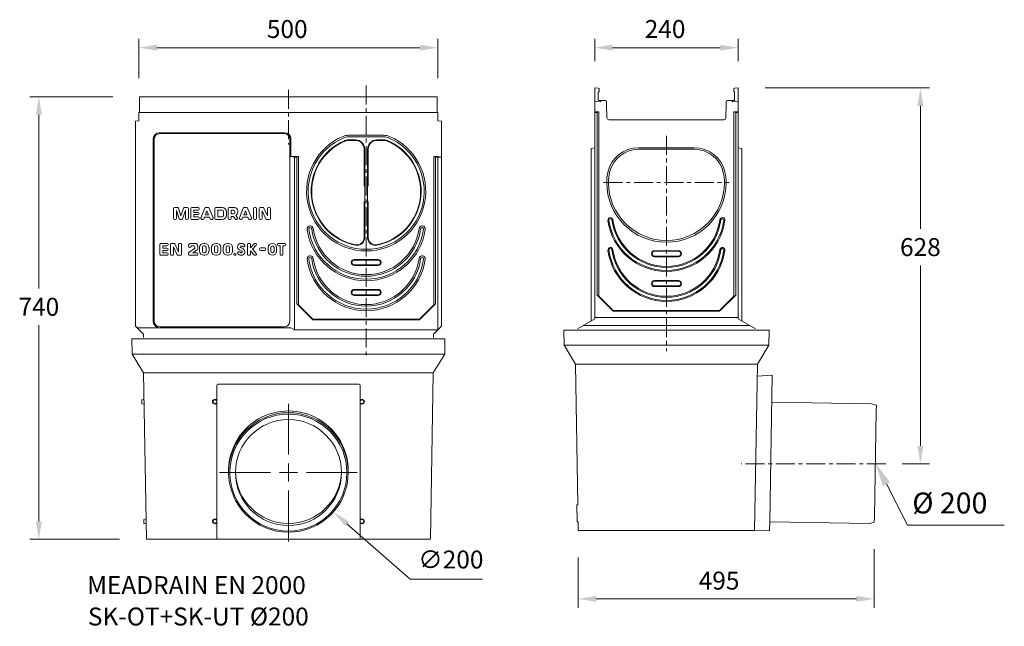
# Model space of a CAD drawing. Units: millimetres. Extents: x 2065 to 21176, y 1109 to 13562.
# Drawn here: x 6728 to 8375, y 12085 to 13099 of the extents above; entities that cross this region are included whole.
import ezdxf

# ---------------------------------------------------------------- set-up
doc = ezdxf.new("R2010")
doc.units = ezdxf.units.MM
doc.linetypes.add('CENTER', pattern=[50.8, 31.75, -6.35, 6.35, -6.35])
for name, color, linetype, lineweight in [('AM_VIEWS', 1, 'Continuous', 25), ('DÜNN', 4, 'Continuous', 20), ('Mittellinie', 2, 'CENTER', 25), ('RAHMEN05', 7, 'Continuous', 50), ('Schraffur', 179, 'Continuous', 9), ('SICHTBAR', 7, 'Continuous', 0)]:
    doc.layers.add(name, color=color, linetype=linetype, lineweight=lineweight)
doc.styles.add('MEA1', font='verdana.ttf')
doc.styles.add('Verdana', font='verdana.ttf')

msp = doc.modelspace()

# ---------------------------------------------------------------- linework, layer by layer
at = {"color": 7, "lineweight": 0}
for p, q in [((6985.35, 12766.65), (6985.35, 12783.08)), ((6987.13, 12784.86), (6991.91, 12784.86)), ((6990.35, 12779.86), (6994.94, 12766.08)), ((6990.35, 12766.65), (6990.35, 12779.86)), ((6993.61, 12783.64), (6997.85, 12770.91)), ((7002.09, 12783.64), (6997.85, 12770.91)), ((7005.35, 12779.86), (7000.76, 12766.08)), ((7008.56, 12784.86), (7003.78, 12784.86)), ((7005.35, 12766.65), (7005.35, 12779.86)), ((7010.35, 12766.65), (7010.35, 12783.08)), ((7014.49, 12766.65), (7014.49, 12783.08)), ((7016.28, 12784.86), (7026.56, 12784.86)), ((7019.49, 12776.65), (7019.49, 12780.58)), ((7019.49, 12780.58), (7026.56, 12780.58)), ((7028.35, 12782.36), (7028.35, 12783.08)), ((7031.31, 12767.3), (7037.76, 12783.73)), ((7038.81, 12772.72), (7041.42, 12779.37)), ((7039.42, 12784.86), (7043.42, 12784.86)), ((7041.42, 12779.37), (7044.03, 12772.72)), ((7045.08, 12783.73), (7051.53, 12767.3)), ((7054.63, 12766.65), (7054.63, 12783.08)), ((7056.42, 12784.86), (7066.78, 12784.86)), ((7059.63, 12769.15), (7059.63, 12780.58)), ((7059.63, 12780.58), (7066.78, 12780.58)), ((7076.78, 12766.65), (7076.78, 12783.08)), ((7078.56, 12784.86), (7087.28, 12784.86)), ((7081.78, 12774.15), (7081.78, 12780.58)), ((7081.78, 12780.58), (7085.85, 12780.58)), ((7092.99, 12777), (7092.99, 12779.15)), ((7095.59, 12767.3), (7102.05, 12783.73)), ((7103.09, 12772.72), (7105.71, 12779.37)), ((7103.71, 12784.86), (7107.7, 12784.86)), ((7105.71, 12779.37), (7108.32, 12772.72)), ((7109.37, 12783.73), (7115.82, 12767.3)), ((7119.28, 12766.65), (7119.28, 12783.08)), ((7121.06, 12784.86), (7122.49, 12784.86)), ((7124.28, 12766.65), (7124.28, 12783.08)), ((7128.92, 12766.65), (7128.92, 12783.08)), ((7130.71, 12784.86), (7134.77, 12784.86)), ((7133.92, 12766.65), (7133.92, 12778.98)), ((7140.02, 12765.89), (7133.92, 12778.98)), ((7142.49, 12770.74), (7136.39, 12783.83)), ((7142.49, 12770.74), (7142.49, 12783.08)), ((7144.28, 12784.86), (7145.71, 12784.86)), ((7147.49, 12766.65), (7147.49, 12783.08)), ((6987.13, 12764.86), (6988.56, 12764.86)), ((6996.64, 12764.86), (6999.06, 12764.86)), ((7008.56, 12764.86), (7007.13, 12764.86)), ((7016.28, 12764.86), (7026.56, 12764.86)), ((7019.49, 12776.65), (7026.56, 12776.65)), ((7019.49, 12769.15), (7019.49, 12773.08)), ((7019.49, 12773.08), (7026.56, 12773.08)), ((7019.49, 12769.15), (7026.56, 12769.15)), ((7028.35, 12766.65), (7028.35, 12767.36)), ((7032.97, 12764.86), (7034.5, 12764.86)), ((7036.17, 12765.99), (7037.12, 12768.43)), ((7037.12, 12768.43), (7045.72, 12768.43)), ((7038.81, 12772.72), (7044.03, 12772.72)), ((7045.72, 12768.43), (7046.67, 12765.99)), ((7048.34, 12764.86), (7049.87, 12764.86)), ((7056.42, 12764.86), (7066.78, 12764.86)), ((7059.63, 12769.15), (7066.78, 12769.15)), ((7068.92, 12771.29), (7068.92, 12778.43)), ((7073.92, 12772), (7073.92, 12777.72)), ((7078.56, 12764.86), (7079.99, 12764.86)), ((7081.78, 12774.15), (7085.85, 12774.15)), ((7081.78, 12769.86), (7085.72, 12769.86)), ((7081.78, 12766.65), (7081.78, 12769.86)), ((7085.72, 12769.86), (7088.33, 12765.7)), ((7087.99, 12776.29), (7087.99, 12778.43)), ((7089.58, 12771.77), (7092.2, 12767.6)), ((7089.85, 12764.86), (7090.69, 12764.86)), ((7097.25, 12764.86), (7098.79, 12764.86)), ((7100.45, 12765.99), (7101.41, 12768.43)), ((7101.41, 12768.43), (7110, 12768.43)), ((7103.09, 12772.72), (7108.32, 12772.72)), ((7110, 12768.43), (7110.96, 12765.99)), ((7112.62, 12764.86), (7114.16, 12764.86)), ((7121.06, 12764.86), (7122.49, 12764.86)), ((7130.71, 12764.86), (7132.13, 12764.86)), ((7141.64, 12764.86), (7145.71, 12764.86)), ((6962.46, 12706.65), (6962.46, 12723.08)), ((6964.24, 12724.86), (6974.53, 12724.86)), ((6967.46, 12716.65), (6967.46, 12720.58)), ((6967.46, 12720.58), (6974.53, 12720.58)), ((6967.46, 12716.65), (6974.53, 12716.65)), ((6967.46, 12709.15), (6967.46, 12713.08)), ((6967.46, 12713.08), (6974.53, 12713.08)), ((6976.32, 12722.36), (6976.32, 12723.08)), ((6980.26, 12706.65), (6980.26, 12723.08)), ((6982.05, 12724.86), (6986.11, 12724.86)), ((6985.26, 12706.65), (6985.26, 12718.98)), ((6991.37, 12705.89), (6985.26, 12718.98)), ((6993.83, 12710.74), (6987.73, 12723.83)), ((6993.83, 12710.74), (6993.83, 12723.08)), ((6995.62, 12724.86), (6997.05, 12724.86)), ((6998.83, 12706.65), (6998.83, 12723.08)), ((7010.39, 12719.5), (7010.39, 12719.86)), ((7011.16, 12709.68), (7020.35, 12716.12)), ((7012.18, 12717.72), (7012.89, 12717.72)), ((7015.39, 12724.86), (7021.11, 12724.86)), ((7015.75, 12720.58), (7019.32, 12720.58)), ((7017.87, 12709.15), (7023.98, 12713.43)), ((7021.11, 12717.58), (7021.11, 12718.79)), ((7026.11, 12717.52), (7026.11, 12719.86)), ((7029.1, 12712), (7029.1, 12717.72)), ((7034.1, 12711.29), (7034.1, 12718.43)), ((7036.25, 12724.86), (7037.67, 12724.86)), ((7036.25, 12720.58), (7037.67, 12720.58)), ((7039.82, 12711.29), (7039.82, 12718.43)), ((7044.82, 12712), (7044.82, 12717.72)), ((7048.88, 12712), (7048.88, 12717.72)), ((7053.88, 12711.29), (7053.88, 12718.43)), ((7056.02, 12724.86), (7057.45, 12724.86)), ((7056.02, 12720.58), (7057.45, 12720.58)), ((7059.59, 12711.29), (7059.59, 12718.43)), ((7064.59, 12712), (7064.59, 12717.72)), ((7068.55, 12712), (7068.55, 12717.72)), ((7073.55, 12711.29), (7073.55, 12718.43)), ((7075.7, 12724.86), (7077.13, 12724.86)), ((7075.7, 12720.58), (7077.13, 12720.58)), ((7079.27, 12711.29), (7079.27, 12718.43)), ((7084.27, 12712), (7084.27, 12717.72)), ((7095.58, 12714.17), (7099.74, 12711.82)), ((7097.69, 12717.9), (7101.85, 12715.55)), ((7098.39, 12724.86), (7099.07, 12724.86)), ((7098.39, 12720.57), (7099.43, 12720.57)), ((7102.31, 12718.79), (7102.97, 12718.79)), ((7109.2, 12706.64), (7109.2, 12723.08)), ((7110.99, 12724.86), (7112.42, 12724.86)), ((7114.2, 12717.22), (7120.08, 12724.22)), ((7114.2, 12717.22), (7114.2, 12723.08)), ((7117.82, 12714.86), (7123.75, 12721.93)), ((7117.82, 12714.86), (7123.75, 12707.79)), ((7121.45, 12724.86), (7122.38, 12724.86)), ((7129.05, 12714.67), (7129.05, 12715.39)), ((7130.84, 12717.17), (7137.98, 12717.17)), ((7139.77, 12714.67), (7139.77, 12715.39)), ((7143.99, 12711.79), (7143.99, 12717.93)), ((7148.28, 12711.79), (7148.28, 12717.93)), ((7153.56, 12711.79), (7153.56, 12717.93)), ((7157.85, 12711.79), (7157.85, 12717.93)), ((7159.14, 12722.36), (7159.14, 12723.08)), ((7160.93, 12724.86), (7171.21, 12724.86)), ((7160.93, 12720.58), (7163.93, 12720.58)), ((7163.93, 12706.65), (7163.93, 12720.58)), ((7168.21, 12706.65), (7168.21, 12720.58)), ((7168.21, 12720.58), (7171.21, 12720.58)), ((7173, 12722.36), (7173, 12723.08)), ((6964.24, 12704.86), (6974.53, 12704.86)), ((6967.46, 12709.15), (6974.53, 12709.15)), ((6976.32, 12706.65), (6976.32, 12707.36)), ((6982.05, 12704.86), (6983.48, 12704.86)), ((6992.98, 12704.86), (6997.05, 12704.86)), ((7010.39, 12706.65), (7010.39, 12708.22)), ((7012.18, 12704.86), (7024.32, 12704.86)), ((7017.87, 12709.15), (7024.32, 12709.15)), ((7026.11, 12706.65), (7026.11, 12707.36)), ((7036.25, 12709.15), (7037.67, 12709.15)), ((7036.25, 12704.86), (7037.67, 12704.86)), ((7056.02, 12709.15), (7057.45, 12709.15)), ((7056.02, 12704.86), (7057.45, 12704.86)), ((7075.7, 12709.15), (7077.13, 12709.15)), ((7075.7, 12704.86), (7077.13, 12704.86)), ((7094.46, 12710.93), (7095.12, 12710.93)), ((7098, 12709.14), (7099.04, 12709.14)), ((7098.36, 12704.86), (7099.04, 12704.86)), ((7110.99, 12704.86), (7112.42, 12704.86)), ((7114.2, 12706.64), (7114.2, 12712.5)), ((7114.2, 12712.5), (7120.08, 12705.5)), ((7121.45, 12704.86), (7122.38, 12704.86)), ((7130.84, 12712.89), (7137.98, 12712.89)), ((7165.71, 12704.86), (7166.43, 12704.86)), ((7177.67, 12371.64), (7177.67, 12456.72)), ((7177.67, 12326.64), (7177.67, 12356.64)), ((7147.67, 12341.64), (7062.59, 12341.64)), ((7162.67, 12341.64), (7192.67, 12341.64)), ((7207.67, 12341.64), (7292.76, 12341.64)), ((8177.67, 12322.57), (8213, 12253.5)), ((7177.67, 12311.64), (7177.67, 12226.55)), ((7381.22, 12163.66), (7275.6, 12256.01)), ((8374.96, 12253.5), (8213, 12253.5)), ((7502.36, 12163.66), (7381.22, 12163.66))]:
    msp.add_line(p, q, dxfattribs=at)
msp.add_circle((7088.2, 12706.65), 1.79, dxfattribs=at)
for centre, radius, start, end in [((6987.13, 12783.08), 1.79, 90, 180), ((6991.91, 12783.08), 1.79, 18.43495, 90), ((7003.78, 12783.08), 1.79, 90, 161.56505), ((7008.56, 12783.08), 1.79, 0, 90), ((7016.28, 12783.08), 1.79, 90, 180), ((7026.56, 12783.08), 1.79, 0, 90), ((7026.56, 12782.36), 1.79, 270, 0), ((7039.42, 12783.08), 1.79, 90, 158.55226), ((7043.42, 12783.08), 1.79, 21.44774, 90), ((7056.42, 12783.08), 1.79, 90, 180), ((7066.78, 12777.72), 7.14, 0, 90), ((7066.78, 12778.43), 2.14, 0, 90), ((7078.56, 12783.08), 1.79, 90, 180), ((7085.85, 12778.43), 2.14, 0, 90), ((7087.28, 12779.15), 5.71, 0, 90), ((7103.71, 12783.08), 1.79, 90, 158.55226), ((7107.7, 12783.08), 1.79, 21.44774, 90), ((7121.06, 12783.08), 1.79, 90, 180), ((7122.49, 12783.08), 1.79, 0, 90), ((7130.71, 12783.08), 1.79, 90, 180), ((7134.77, 12783.08), 1.79, 25, 90), ((7144.28, 12783.08), 1.79, 90, 180), ((7145.71, 12783.08), 1.79, 0, 90), ((6987.13, 12766.65), 1.79, 180, 270), ((6988.56, 12766.65), 1.79, 270, 0), ((6996.64, 12766.65), 1.79, 198.43495, 270), ((6999.06, 12766.65), 1.79, 270, 341.56505), ((7007.13, 12766.65), 1.79, 180, 270), ((7008.56, 12766.65), 1.79, 270, 0), ((7016.28, 12766.65), 1.79, 180, 270), ((7026.56, 12774.86), 1.79, 0, 90), ((7026.56, 12774.86), 1.79, 270, 0), ((7026.56, 12767.36), 1.79, 0, 90), ((7026.56, 12766.65), 1.79, 270, 0), ((7032.97, 12766.65), 1.79, 158.55226, 270), ((7034.5, 12766.65), 1.79, 270, 338.55226), ((7048.34, 12766.65), 1.79, 201.44774, 270), ((7049.87, 12766.65), 1.79, 270, 21.44774), ((7056.42, 12766.65), 1.79, 180, 270), ((7066.78, 12772), 7.14, 270, 0), ((7066.78, 12771.29), 2.14, 270, 0), ((7078.56, 12766.65), 1.79, 180, 270), ((7079.99, 12766.65), 1.79, 270, 0), ((7085.85, 12776.29), 2.14, 270, 0), ((7089.85, 12766.65), 1.79, 212.11969, 270), ((7087.28, 12777), 5.71, 293.76657, 0), ((7090.69, 12766.65), 1.79, 270, 32.11969), ((7097.25, 12766.65), 1.79, 158.55226, 270), ((7098.79, 12766.65), 1.79, 270, 338.55226), ((7112.62, 12766.65), 1.79, 201.44774, 270), ((7114.16, 12766.65), 1.79, 270, 21.44774), ((7121.06, 12766.65), 1.79, 180, 270), ((7122.49, 12766.65), 1.79, 270, 0), ((7130.71, 12766.65), 1.79, 180, 270), ((7132.13, 12766.65), 1.79, 270, 0), ((7141.64, 12766.65), 1.79, 205, 270), ((7145.71, 12766.65), 1.79, 270, 0), ((6964.24, 12723.08), 1.79, 90, 180), ((6974.53, 12723.08), 1.79, 0, 90), ((6974.53, 12722.36), 1.79, 270, 0), ((6974.53, 12714.86), 1.79, 0, 90), ((6974.53, 12714.86), 1.79, 270, 0), ((6982.05, 12723.08), 1.79, 90, 180), ((6986.11, 12723.08), 1.79, 25, 90), ((6995.62, 12723.08), 1.79, 90, 180), ((6997.05, 12723.08), 1.79, 0, 90), ((7015.39, 12719.86), 5, 90, 180), ((7012.18, 12719.5), 1.79, 180, 270), ((7012.89, 12719.5), 1.79, 270, 0), ((7015.75, 12719.5), 1.07, 90, 180), ((7019.32, 12718.79), 1.79, 0, 90), ((7019.32, 12717.58), 1.79, 305, 0), ((7021.11, 12719.86), 5, 0, 90), ((7021.11, 12717.52), 5, 305, 0), ((7036.25, 12717.72), 7.14, 90, 180), ((7036.25, 12718.43), 2.14, 90, 180), ((7037.67, 12717.72), 7.14, 0, 90), ((7037.67, 12718.43), 2.14, 0, 90), ((7056.02, 12717.72), 7.14, 90, 180), ((7056.02, 12718.43), 2.14, 90, 180), ((7057.45, 12717.72), 7.14, 0, 90), ((7057.45, 12718.43), 2.14, 0, 90), ((7075.7, 12717.72), 7.14, 90, 180), ((7075.7, 12718.43), 2.14, 90, 180), ((7077.13, 12717.72), 7.14, 0, 90), ((7077.13, 12718.43), 2.14, 0, 90), ((7098.39, 12719.15), 5.72, 90, 240.5274), ((7098.39, 12719.15), 1.43, 90, 180), ((7098.39, 12719.15), 1.43, 180, 240.5274), ((7099.04, 12710.57), 5.72, 270, 60.5274), ((7099.07, 12718.79), 6.07, 24.62432, 90.00013), ((7099.43, 12719.15), 1.43, 26.3878, 90), ((7102.31, 12720.57), 1.79, 206.3878, 270), ((7102.97, 12720.57), 1.79, 270, 24.62432), ((7110.99, 12723.08), 1.79, 90, 180), ((7112.42, 12723.08), 1.79, 0, 90), ((7121.45, 12723.08), 1.79, 90, 140), ((7122.38, 12723.08), 1.79, 320, 90), ((7130.84, 12715.39), 1.79, 90, 180), ((7130.84, 12714.67), 1.79, 180, 270), ((7137.98, 12715.39), 1.79, 0, 90), ((7137.98, 12714.67), 1.79, 270, 0), ((7150.92, 12717.93), 6.93, 0, 180), ((7150.92, 12717.93), 2.64, 0, 180), ((7160.93, 12723.08), 1.79, 90, 180), ((7160.93, 12722.36), 1.79, 180, 270), ((7171.21, 12723.08), 1.79, 0, 90), ((7171.21, 12722.36), 1.79, 270, 0), ((6964.24, 12706.65), 1.79, 180, 270), ((6974.53, 12707.36), 1.79, 0, 90), ((6974.53, 12706.65), 1.79, 270, 0), ((6982.05, 12706.65), 1.79, 180, 270), ((6983.48, 12706.65), 1.79, 270, 0), ((6992.98, 12706.65), 1.79, 205, 270), ((6997.05, 12706.65), 1.79, 270, 0), ((7012.18, 12708.22), 1.79, 125, 180), ((7012.18, 12706.65), 1.79, 180, 270), ((7024.32, 12707.36), 1.79, 0, 90), ((7024.32, 12706.65), 1.79, 270, 0), ((7036.25, 12712), 7.14, 180, 270), ((7036.25, 12711.29), 2.14, 180, 270), ((7037.67, 12712), 7.14, 270, 0), ((7037.67, 12711.29), 2.14, 270, 0), ((7056.02, 12712), 7.14, 180, 270), ((7056.02, 12711.29), 2.14, 180, 270), ((7057.45, 12712), 7.14, 270, 0), ((7057.45, 12711.29), 2.14, 270, 0), ((7075.7, 12712), 7.14, 180, 270), ((7075.7, 12711.29), 2.14, 180, 270), ((7077.13, 12712), 7.14, 270, 0), ((7077.13, 12711.29), 2.14, 270, 0), ((7094.46, 12709.14), 1.79, 90, 204.62432), ((7098.36, 12710.93), 6.07, 204.62432, 270), ((7095.12, 12709.14), 1.79, 26.3878, 90), ((7098, 12710.57), 1.43, 206.3878, 270), ((7099.04, 12710.57), 1.43, 270, 0), ((7099.04, 12710.57), 1.43, 0, 60.5274), ((7110.99, 12706.64), 1.79, 180, 270), ((7112.42, 12706.64), 1.79, 270, 0), ((7121.45, 12706.64), 1.79, 220, 270), ((7122.38, 12706.64), 1.79, 270, 40), ((7150.92, 12711.79), 6.93, 180, 0), ((7150.92, 12711.79), 2.64, 180, 0), ((7165.71, 12706.65), 1.79, 180, 270), ((7166.43, 12706.65), 1.79, 270, 0)]:
    msp.add_arc(centre, radius, start, end, dxfattribs=at)
for points in [[(8183.59, 12325.64), (8171.75, 12319.5), (8159.25, 12358.08)], [(7278.89, 12259.78), (7272.31, 12252.25), (7253.02, 12275.76)]]:
    msp.add_solid(points, dxfattribs=at)
at = {"layer": 'AM_VIEWS', "color": 7, "lineweight": 0}
for p, q in [((6927.67, 13001.13), (6927.67, 13066.98)), ((7427.67, 13001.13), (7427.67, 13066.98)), ((7689.87, 13029.58), (7689.87, 13066.98)), ((7929.87, 13029.58), (7929.87, 13066.98)), ((6957.67, 13051.98), (7397.67, 13051.98)), ((7719.87, 13051.98), (7899.87, 13051.98)), ((7974.87, 12984.58), (8249.62, 12984.58)), ((6883.81, 12969.86), (6745.26, 12969.86)), ((8234.62, 12954.58), (8234.62, 12749.33)), ((6760.26, 12939.86), (6760.26, 12649.4)), ((8234.62, 12386.35), (8234.62, 12687.96)), ((6760.26, 12260.15), (6760.26, 12588.17)), ((8204.25, 12356.35), (8249.62, 12356.35)), ((6895.27, 12230.15), (6745.26, 12230.15)), ((8157.54, 12213.51), (8157.54, 12115.45)), ((7662.47, 12199.86), (7662.47, 12115.45)), ((7692.47, 12130.45), (8127.54, 12130.45))]:
    msp.add_line(p, q, dxfattribs=at)
for points in [[(6957.67, 13056.98), (6957.67, 13046.98), (6927.67, 13051.98)], [(7397.67, 13056.98), (7397.67, 13046.98), (7427.67, 13051.98)], [(7719.87, 13056.98), (7719.87, 13046.98), (7689.87, 13051.98)], [(7899.87, 13056.98), (7899.87, 13046.98), (7929.87, 13051.98)], [(8229.62, 12954.58), (8239.62, 12954.58), (8234.62, 12984.58)], [(6755.26, 12939.86), (6765.26, 12939.86), (6760.26, 12969.86)], [(8229.62, 12386.35), (8239.62, 12386.35), (8234.62, 12356.35)], [(6755.26, 12260.15), (6765.26, 12260.15), (6760.26, 12230.15)], [(7692.47, 12135.45), (7692.47, 12125.45), (7662.47, 12130.45)], [(8127.54, 12135.45), (8127.54, 12125.45), (8157.54, 12130.45)]]:
    msp.add_solid(points, dxfattribs=at)
at = {"layer": 'DÜNN', "color": 7, "lineweight": 0}
for p, q in [((6953.09, 12595.27), (6953.09, 12898.45)), ((7170.26, 12908.45), (6963.09, 12908.45)), ((7180.26, 12595.27), (7180.26, 12898.45)), ((7277.93, 12902.86), (7307.67, 12902.86)), ((7277.93, 12897.86), (7289.87, 12897.86)), ((7277.93, 12896.96), (7289.87, 12896.96)), ((7337.41, 12902.86), (7307.67, 12902.86)), ((7337.41, 12897.86), (7325.47, 12897.86)), ((7337.41, 12896.96), (7325.47, 12896.96)), ((7304.27, 12820.42), (7304.27, 12882.56)), ((7305.17, 12733.97), (7305.17, 12882.56)), ((7310.17, 12733.97), (7310.17, 12882.56)), ((7311.07, 12820.42), (7311.07, 12882.56)), ((7304.27, 12733.97), (7304.27, 12794.77)), ((7311.07, 12733.97), (7311.07, 12794.77)), ((7287.67, 12697.86), (7307.67, 12697.86)), ((7327.67, 12697.86), (7307.67, 12697.86)), ((7789.87, 12712.58), (7809.87, 12712.58)), ((7789.87, 12702.58), (7809.87, 12702.58)), ((7829.87, 12712.58), (7809.87, 12712.58)), ((7829.87, 12702.58), (7809.87, 12702.58)), ((7287.67, 12687.86), (7307.67, 12687.86)), ((7327.67, 12687.86), (7307.67, 12687.86)), ((7287.67, 12647.86), (7307.67, 12647.86)), ((7327.67, 12647.86), (7307.67, 12647.86)), ((7789.87, 12662.58), (7809.87, 12662.58)), ((7789.87, 12652.58), (7809.87, 12652.58)), ((7829.87, 12662.58), (7809.87, 12662.58)), ((7829.87, 12652.58), (7809.87, 12652.58)), ((7287.67, 12637.86), (7307.67, 12637.86)), ((7327.67, 12637.86), (7307.67, 12637.86)), ((6963.09, 12585.27), (7170.26, 12585.27))]:
    msp.add_line(p, q, dxfattribs=at)
for centre, radius, start, end in [((6963.09, 12898.45), 10, 90, 180), ((7170.26, 12898.45), 10, 0, 90), ((7307.67, 12811.86), 97, 112.8133, 270), ((7307.67, 12811.86), 92, 112.8133, 258.99315), ((7307.67, 12811.86), 91.1, 112.8133, 258.99315), ((7277.93, 12882.56), 20.3, 90, 112.8133), ((7277.93, 12882.56), 15.3, 90, 112.8133), ((7277.93, 12882.56), 14.4, 90, 112.8133), ((7289.87, 12882.56), 15.3, 0, 90), ((7289.87, 12882.56), 14.4, 0, 90), ((7307.67, 12811.86), 97, 270, 67.1867), ((7325.47, 12882.56), 15.3, 90, 180), ((7325.47, 12882.56), 14.4, 90, 180), ((7307.67, 12811.86), 91.1, 281.00685, 67.1867), ((7307.67, 12811.86), 92, 281.00685, 67.1867), ((7337.41, 12882.56), 20.3, 67.1867, 90), ((7337.41, 12882.56), 15.3, 67.1867, 90), ((7337.41, 12882.56), 14.4, 67.1867, 90), ((7716.26, 12763.64), 2.5, 7.8678, 187.8678), ((7809.87, 12776.58), 97, 187.8678, 270), ((7809.87, 12776.58), 92, 187.8678, 270), ((7809.87, 12776.58), 92, 270, 352.1322), ((7809.87, 12776.58), 97, 270, 352.1322), ((7903.48, 12763.64), 2.5, 352.1322, 172.1322), ((7214.06, 12748.93), 2.5, 7.8678, 187.8678), ((7307.67, 12761.86), 97, 187.8678, 270), ((7307.67, 12761.86), 92, 187.8678, 270), ((7307.67, 12761.86), 92, 270, 352.1322), ((7307.67, 12761.86), 97, 270, 352.1322), ((7401.28, 12748.93), 2.5, 352.1322, 172.1322), ((7292.52, 12733.97), 12.65, 258.99315, 0), ((7292.52, 12733.97), 11.75, 258.99315, 0), ((7322.82, 12733.97), 12.65, 180, 281.00685), ((7322.82, 12733.97), 11.75, 180, 281.00685), ((7716.26, 12713.64), 2.5, 7.8678, 187.8678), ((7809.87, 12726.58), 97, 187.8678, 270), ((7809.87, 12726.58), 92, 187.8678, 270), ((7809.87, 12726.58), 92, 270, 352.1322), ((7809.87, 12726.58), 97, 270, 352.1322), ((7903.48, 12713.64), 2.5, 352.1322, 172.1322), ((7214.06, 12698.93), 2.5, 7.8678, 187.8678), ((7307.67, 12711.86), 97, 187.8678, 270), ((7307.67, 12711.86), 92, 187.8678, 270), ((7287.67, 12692.86), 5, 90, 270), ((7307.67, 12711.86), 92, 270, 352.1322), ((7307.67, 12711.86), 97, 270, 352.1322), ((7327.67, 12692.86), 5, 270, 90), ((7401.28, 12698.93), 2.5, 352.1322, 172.1322), ((7789.87, 12707.58), 5, 90, 270), ((7829.87, 12707.58), 5, 270, 90), ((7287.67, 12642.86), 5, 90, 270), ((7327.67, 12642.86), 5, 270, 90), ((7789.87, 12657.58), 5, 90, 270), ((7829.87, 12657.58), 5, 270, 90), ((6963.09, 12595.27), 10, 180, 270), ((7170.26, 12595.27), 10, 270, 0)]:
    msp.add_arc(centre, radius, start, end, dxfattribs=at)
at = {"layer": 'Mittellinie', "color": 7, "lineweight": 0}
for p, q in [((7177.67, 12981.35), (7177.67, 12890.2)), ((7307.67, 12988.78), (7307.67, 12535.69)), ((7809.87, 12904.67), (7809.87, 12544.36)), ((7704.87, 12826.58), (7914.87, 12826.58)), ((8177.04, 12356.35), (7934.98, 12356.35))]:
    msp.add_line(p, q, dxfattribs=at)
at = {"layer": 'RAHMEN05', "color": 7, "lineweight": 0}
msp.add_line((7433.67, 12868.86), (7427.67, 12869.86), dxfattribs=at)
at = {"layer": 'Schraffur', "color": 7, "lineweight": 0}
for p, q in [((7439.42, 12565.15), (6915.92, 12565.15)), ((6915.92, 12565.15), (6916.36, 12539.86)), ((7439.42, 12565.15), (7438.98, 12539.86)), ((7646.65, 12579.86), (7638.12, 12579.86)), ((7638.12, 12579.86), (7638.57, 12554.58)), ((7648.63, 12579.86), (7646.65, 12579.86)), ((7981.62, 12579.86), (7648.63, 12579.86)), ((7981.18, 12554.58), (7981.62, 12579.86)), ((7638.57, 12554.58), (7657.62, 12522.86)), ((7638.57, 12554.58), (7981.18, 12554.58)), ((7657.37, 12554.58), (7662.87, 12554.58)), ((7956.87, 12554.58), (7962.37, 12554.58)), ((7962.13, 12522.86), (7981.18, 12554.58)), ((6916.36, 12539.86), (7438.98, 12539.86)), ((6916.36, 12539.86), (6935.42, 12508.15)), ((6935.17, 12539.86), (6940.67, 12539.86)), ((7414.67, 12539.86), (7420.17, 12539.86)), ((7438.98, 12539.86), (7419.92, 12508.15)), ((7657.62, 12522.86), (7661.72, 12287.8)), ((7657.62, 12522.86), (7962.13, 12522.86)), ((7957.27, 12244.86), (7962.13, 12522.86)), ((6935.42, 12508.15), (7419.92, 12508.15)), ((6935.42, 12508.15), (6940.27, 12230.15)), ((7419.92, 12508.15), (7415.07, 12230.15)), ((7986.81, 12504.39), (7961.77, 12502.63)), ((7982.53, 12259.42), (7986.81, 12504.39)), ((7057.67, 12230.15), (7057.67, 12487.68)), ((7059.67, 12489.67), (7295.68, 12489.67)), ((7297.67, 12487.68), (7297.67, 12230.15)), ((6932.2, 12463.34), (6936.19, 12464.11)), ((6932.32, 12456.75), (6932.2, 12463.34)), ((6932.32, 12456.75), (6936.33, 12456.11)), ((7961.03, 12459.83), (7961.03, 12459.88)), ((7986.02, 12459.44), (7986.02, 12459.39)), ((8153, 12456.48), (7986.02, 12459.39)), ((8160.96, 12454.19), (8153, 12456.48)), ((8160.8, 12444.94), (8160.96, 12454.19)), ((8157.7, 12267.77), (8160.8, 12444.94)), ((7077.67, 12344.86), (7077.67, 12341.78)), ((7277.67, 12344.86), (7277.67, 12341.78)), ((7661.72, 12287.85), (7660.22, 12287.83)), ((7660.22, 12287.78), (7660.72, 12259.43)), ((6935.69, 12263.37), (6939.68, 12264.14)), ((6935.81, 12256.78), (6935.69, 12263.37)), ((6935.81, 12256.78), (6939.82, 12256.14)), ((7662.22, 12259.41), (7660.72, 12259.38)), ((7662.22, 12259.46), (7662.47, 12244.86)), ((7982.27, 12244.42), (7982.53, 12259.37)), ((7982.53, 12259.42), (7982.53, 12259.37)), ((7982.53, 12259.42), (8149.51, 12256.51)), ((8149.51, 12256.51), (8157.54, 12258.51)), ((8157.54, 12258.51), (8157.7, 12267.77)), ((7662.47, 12244.86), (7957.27, 12244.86)), ((7957.27, 12244.86), (7982.27, 12244.42)), ((6940.27, 12230.15), (7058.43, 12230.15)), ((7058.43, 12230.15), (7415.07, 12230.15))]:
    msp.add_line(p, q, dxfattribs=at)
for centre, major_axis, ratio, start_param, end_param in [((7059.68, 12487.66), (-1.44, 1.41), 0.992431, 5.4915609, 7.0547611), ((7295.67, 12487.66), (1.44, 1.41), 0.992431, 5.5116095, 7.0748097), ((7054.67, 12460.11), (-4, 0), 0.9998477, 3.8643269, 8.7020437), ((7054.67, 12460.04), (-3.29, 0), 0.9998477, 3.5677631, 8.9986075), ((7300.67, 12460.11), (4, 0), 0.9998477, 3.8643269, 8.7020437), ((7300.67, 12460.04), (3.29, 0), 0.9998477, 3.5677631, 8.9986075), ((7177.67, 12344.69), (-100.05, 0), 0.9998477, 3.1098712, 6.3149067), ((7177.67, 12344.86), (-100, 0), 0.9998477, 5.9874969, 6.2831853), ((7177.67, 12344.86), (100, 0), 0.9998477, 0, 0.2956884), ((7177.67, 12345.13), (-88.6, 0), 0.9998477, 0.0197023, 3.1218904), ((7054.67, 12260.14), (-4, 0), 0.9998477, 3.8643269, 8.7020437), ((7054.67, 12260.07), (-3.29, 0), 0.9998477, 3.5677631, 8.9986075), ((7300.67, 12260.14), (4, 0), 0.9998477, 3.8643269, 8.7020437), ((7300.67, 12260.07), (3.29, 0), 0.9998477, 3.5677631, 8.9986075)]:
    msp.add_ellipse(centre, major_axis=major_axis, ratio=ratio, start_param=start_param, end_param=end_param, dxfattribs=at)
for centre, major_axis in [((7177.67, 12341.78), (100, 0)), ((7177.67, 12341.64), (97.86, 0)), ((7177.67, 12341.64), (88.6, 0))]:
    msp.add_ellipse(centre, major_axis=major_axis, ratio=0.9998477, dxfattribs=at)
for points in [[(7660.22, 12287.83), (7660.22, 12287.83), (7660.22, 12287.78)], [(7660.72, 12259.43), (7660.72, 12259.38), (7660.72, 12259.38)]]:
    msp.add_open_spline(points, degree=2, dxfattribs=at)
for points in [[(7661.72, 12287.8), (7661.47, 12287.8), (7661.22, 12287.79), (7660.72, 12287.78), (7660.47, 12287.78), (7660.22, 12287.78)], [(7660.72, 12259.43), (7660.97, 12259.44), (7661.22, 12259.44), (7661.72, 12259.45), (7661.97, 12259.45), (7662.22, 12259.46)]]:
    msp.add_open_spline(points, degree=3, knots=[-0.15, -0.15, -0.15, -0.15, -0.075, -0.075, 0, 0, 0, 0], dxfattribs=at)
at = {"layer": 'SICHTBAR', "color": 7, "lineweight": 0}
for p, q in [((7689.87, 12984.58), (7696.26, 12984.02)), ((7689.87, 12984.58), (7689.87, 12598.58)), ((7695.87, 12977.06), (7695.87, 12964.77)), ((7697.17, 12978.93), (7697.17, 12983.02)), ((7922.57, 12978.93), (7922.57, 12983.02)), ((7929.87, 12984.58), (7923.49, 12984.02)), ((7923.87, 12977.06), (7923.87, 12964.77)), ((7929.87, 12984.58), (7929.87, 12598.58)), ((6928.81, 12943.58), (6928.81, 12969.86)), ((7177.67, 12969.86), (6928.81, 12969.86)), ((7177.67, 12969.86), (7426.54, 12969.86)), ((7426.54, 12943.58), (7426.54, 12969.86)), ((7689.92, 12962.51), (7699.87, 12961.63)), ((7696.87, 12963.58), (7707.87, 12963.58)), ((7699.87, 12963.58), (7699.87, 12961.63)), ((7709.87, 12961.58), (7709.87, 12958.08)), ((7909.87, 12961.58), (7909.87, 12958.08)), ((7922.87, 12963.58), (7911.87, 12963.58)), ((7919.87, 12963.58), (7919.87, 12961.63)), ((7929.82, 12962.51), (7919.87, 12961.63)), ((7696.87, 12944.58), (7689.87, 12944.58)), ((7696.87, 12944.58), (7694.08, 12943.58)), ((7696.87, 12636.58), (7696.87, 12944.58)), ((7709.87, 12958.08), (7710.28, 12934.52)), ((7909.87, 12958.08), (7909.46, 12934.52)), ((7922.87, 12636.58), (7922.87, 12944.58)), ((7922.87, 12944.58), (7929.87, 12944.58)), ((7922.87, 12944.58), (7925.67, 12943.58)), ((6927.67, 12929.86), (6921.67, 12928.86)), ((6921.67, 12586.4), (6921.67, 12928.86)), ((6927.67, 12943.58), (6927.67, 12929.86)), ((6927.67, 12943.58), (7177.67, 12943.58)), ((6927.67, 12943.58), (6927.67, 12929.86)), ((7427.67, 12943.58), (7177.67, 12943.58)), ((7427.67, 12943.58), (7427.67, 12929.86)), ((7427.67, 12929.86), (7433.67, 12928.86)), ((7433.67, 12586.4), (7433.67, 12928.86)), ((7694.08, 12943.58), (7689.87, 12943.58)), ((7694.08, 12638.37), (7694.08, 12943.58)), ((7809.87, 12931.58), (7713.28, 12931.58)), ((7809.87, 12931.58), (7906.46, 12931.58)), ((7925.67, 12638.37), (7925.67, 12943.58)), ((7925.67, 12943.58), (7929.87, 12943.58)), ((6951.67, 12593.86), (6951.67, 12899.86)), ((7171.67, 12909.86), (6961.67, 12909.86)), ((7181.67, 12869.86), (7181.67, 12899.86)), ((7277.93, 12905.51), (7307.67, 12905.51)), ((7337.41, 12905.51), (7307.67, 12905.51)), ((7683.87, 12883.58), (7689.87, 12884.58)), ((7683.87, 12595.11), (7683.87, 12883.58)), ((7763.01, 12884.58), (7809.87, 12884.58)), ((7763.51, 12882.18), (7809.87, 12882.18)), ((7856.74, 12884.58), (7809.87, 12884.58)), ((7856.24, 12882.18), (7809.87, 12882.18)), ((7935.87, 12883.58), (7929.87, 12884.58)), ((7935.87, 12595.11), (7935.87, 12883.58)), ((7194.67, 12869.86), (7181.67, 12869.86)), ((7181.67, 12869.86), (7187.67, 12868.86)), ((7187.67, 12868.86), (7187.67, 12580.4)), ((7191.87, 12868.86), (7187.67, 12868.86)), ((7194.67, 12869.86), (7191.87, 12868.86)), ((7191.87, 12623.66), (7191.87, 12868.86)), ((7194.67, 12621.86), (7194.67, 12869.86)), ((7420.67, 12869.86), (7423.47, 12868.86)), ((7420.67, 12869.86), (7427.67, 12869.86)), ((7420.67, 12869.86), (7423.47, 12868.86)), ((7420.67, 12869.86), (7427.67, 12869.86)), ((7420.67, 12621.86), (7420.67, 12869.86)), ((7423.47, 12868.86), (7433.67, 12868.86)), ((7423.47, 12868.86), (7433.67, 12868.86)), ((7423.47, 12623.66), (7423.47, 12868.86)), ((7427.67, 12869.86), (7427.67, 12580.4)), ((7427.67, 12869.86), (7433.67, 12868.86)), ((7287.67, 12696.86), (7307.67, 12696.86)), ((7327.67, 12696.86), (7307.67, 12696.86)), ((7789.87, 12711.58), (7809.87, 12711.58)), ((7789.87, 12703.58), (7809.87, 12703.58)), ((7829.87, 12711.58), (7809.87, 12711.58)), ((7829.87, 12703.58), (7809.87, 12703.58)), ((7287.67, 12688.86), (7307.67, 12688.86)), ((7327.67, 12688.86), (7307.67, 12688.86)), ((7789.87, 12661.58), (7809.87, 12661.58)), ((7789.87, 12653.58), (7809.87, 12653.58)), ((7829.87, 12661.58), (7809.87, 12661.58)), ((7829.87, 12653.58), (7809.87, 12653.58)), ((7287.67, 12646.86), (7307.67, 12646.86)), ((7287.67, 12638.86), (7307.67, 12638.86)), ((7327.67, 12646.86), (7307.67, 12646.86)), ((7327.67, 12638.86), (7307.67, 12638.86)), ((7696.87, 12636.58), (7694.08, 12638.37)), ((7694.08, 12638.37), (7720.87, 12611.58)), ((7696.87, 12636.58), (7720.87, 12612.58)), ((7925.67, 12638.37), (7898.87, 12611.58)), ((7922.87, 12636.58), (7898.87, 12612.58)), ((7922.87, 12636.58), (7925.67, 12638.37)), ((7191.87, 12623.66), (7218.67, 12596.86)), ((7191.87, 12623.66), (7194.67, 12621.86)), ((7194.67, 12621.86), (7218.67, 12597.86)), ((7423.47, 12623.66), (7396.67, 12596.86)), ((7420.67, 12621.86), (7396.67, 12597.86)), ((7423.47, 12623.66), (7420.67, 12621.86)), ((7307.67, 12597.86), (7218.67, 12597.86)), ((7218.67, 12596.86), (7218.67, 12597.86)), ((7307.67, 12597.86), (7396.67, 12597.86)), ((7396.67, 12596.86), (7396.67, 12597.86)), ((7689.87, 12598.58), (7661.18, 12582.01)), ((7689.87, 12601.11), (7929.87, 12601.11)), ((7720.87, 12611.58), (7720.87, 12612.58)), ((7809.87, 12612.58), (7720.87, 12612.58)), ((7809.87, 12611.58), (7720.87, 12611.58)), ((7809.87, 12612.58), (7898.87, 12612.58)), ((7809.87, 12611.58), (7898.87, 12611.58)), ((7898.87, 12611.58), (7898.87, 12612.58)), ((7929.87, 12598.58), (7958.57, 12582.01)), ((6921.67, 12586.4), (6935.17, 12572.9)), ((6924.21, 12583.86), (7177.67, 12583.86)), ((7181.67, 12583.86), (7177.67, 12583.86)), ((7181.67, 12583.86), (7187.67, 12580.4)), ((7307.67, 12596.86), (7218.67, 12596.86)), ((7307.67, 12596.86), (7396.67, 12596.86)), ((7433.67, 12586.4), (7420.17, 12572.9)), ((7670.88, 12587.61), (7948.86, 12587.61)), ((6935.17, 12572.9), (6935.17, 12567.29)), ((7427.67, 12580.4), (7187.67, 12580.4)), ((7420.17, 12572.9), (7420.17, 12567.29))]:
    msp.add_line(p, q, dxfattribs=at)
for centre, radius, start, end in [((7696.87, 12977.06), 1, 110.48732, 180), ((7696.17, 12983.02), 1, 0, 85), ((7696.17, 12978.93), 1, 290.48732, 0), ((7923.57, 12983.02), 1, 95, 180), ((7923.57, 12978.93), 1, 180, 249.51268), ((7922.87, 12977.06), 1, 0, 69.51268), ((7696.87, 12964.58), 1, 180, 270), ((7707.87, 12961.58), 2, 0, 90), ((7911.87, 12961.58), 2, 90, 180), ((7922.87, 12964.58), 1, 270, 0), ((7713.28, 12934.58), 3, 181, 270), ((7906.46, 12934.58), 3, 270, 359), ((6961.67, 12899.86), 10, 90, 180), ((7171.67, 12899.86), 10, 0, 90), ((7307.67, 12811.86), 99.65, 112.8133, 270), ((7277.93, 12882.56), 22.95, 90, 112.8133), ((7307.67, 12811.86), 99.65, 270, 67.1867), ((7337.41, 12882.56), 22.95, 67.1867, 90), ((7763.01, 12832.18), 52.4, 90, 167.05592), ((7763.51, 12832.18), 50, 90, 167.05592), ((7856.24, 12832.18), 50, 12.94408, 90), ((7856.74, 12832.18), 52.4, 12.94408, 90), ((7787.37, 12826.58), 77.4, 167.05592, 180), ((7787.87, 12826.58), 75, 167.05592, 180), ((7831.87, 12826.58), 75, 0, 12.94408), ((7832.37, 12826.58), 77.4, 0, 12.94408), ((7809.87, 12826.58), 99.9, 180, 270), ((7809.87, 12826.58), 97, 180, 270), ((7809.87, 12826.58), 97, 270, 0), ((7809.87, 12826.58), 99.9, 270, 0), ((7716.26, 12763.64), 4.26, 7.8678, 187.8678), ((7809.87, 12776.58), 98.76, 187.8678, 270), ((7809.87, 12776.58), 90.24, 187.8678, 270), ((7809.87, 12776.58), 90.24, 270, 352.1322), ((7809.87, 12776.58), 98.76, 270, 352.1322), ((7903.48, 12763.64), 4.26, 352.1322, 172.1322), ((7214.06, 12748.93), 5.15, 7.8678, 187.8678), ((7307.67, 12761.86), 99.65, 187.8678, 270), ((7307.67, 12761.86), 89.35, 187.8678, 270), ((7307.67, 12761.86), 89.35, 270, 352.1322), ((7307.67, 12761.86), 99.65, 270, 352.1322), ((7401.28, 12748.93), 5.15, 352.1322, 172.1322), ((7716.26, 12713.64), 4.26, 7.8678, 187.8678), ((7809.87, 12726.58), 98.76, 187.8678, 270), ((7809.87, 12726.58), 90.24, 187.8678, 270), ((7809.87, 12726.58), 90.24, 270, 352.1322), ((7809.87, 12726.58), 98.76, 270, 352.1322), ((7903.48, 12713.64), 4.26, 352.1322, 172.1322), ((7214.06, 12698.93), 5.15, 7.8678, 187.8678), ((7307.67, 12711.86), 99.65, 187.8678, 270), ((7307.67, 12711.86), 89.35, 187.8678, 270), ((7287.67, 12692.86), 4, 90, 270), ((7307.67, 12711.86), 89.35, 270, 352.1322), ((7307.67, 12711.86), 99.65, 270, 352.1322), ((7327.67, 12692.86), 4, 270, 90), ((7401.28, 12698.93), 5.15, 352.1322, 172.1322), ((7789.87, 12707.58), 4, 90, 270), ((7829.87, 12707.58), 4, 270, 90), ((7789.87, 12657.58), 4, 90, 270), ((7829.87, 12657.58), 4, 270, 90), ((7287.67, 12642.86), 4, 90, 270), ((7327.67, 12642.86), 4, 270, 90), ((6961.67, 12593.86), 10, 180, 270)]:
    msp.add_arc(centre, radius, start, end, dxfattribs=at)

# ---------------------------------------------------------------- texts
at = {"color": 7, "lineweight": 0, "style": 'Verdana'}
msp.add_text('Ø 200', height=35, dxfattribs=at).set_placement((8221.06, 12273.3))
at = {"color": 7, "lineweight": 0, "insert": (7449.29, 12196.36), "char_height": 30, "attachment_point": 5, "style": 'Verdana'}
msp.add_mtext('\\A1;∅200', dxfattribs=at)
at = {"layer": 'AM_VIEWS', "color": 7, "lineweight": 0, "char_height": 30, "style": 'Verdana'}
for s, insert, attachment_point in [('\\A1;500', (7141.57, 13098.21), 1), ('\\A1;240', (7773.51, 13098.23), 1), ('\\A1;628', (8234.62, 12718.64), 5), ('\\A1;740', (6760.26, 12618.79), 5), ('\\A1;495', (7897.94, 12161.06), 5)]:
    msp.add_mtext(s, dxfattribs=dict(at, insert=insert, attachment_point=attachment_point))
at = {"layer": 'SICHTBAR', "color": 7, "lineweight": 0, "style": 'MEA1'}
for s, p in [('MEADRAIN EN 2000', (6840.95, 12138.46)), ('SK-OT+SK-UT Ø200', (6842.28, 12086))]:
    msp.add_text(s, height=30, dxfattribs=at).set_placement(p)

doc.saveas('drawing.dxf')
